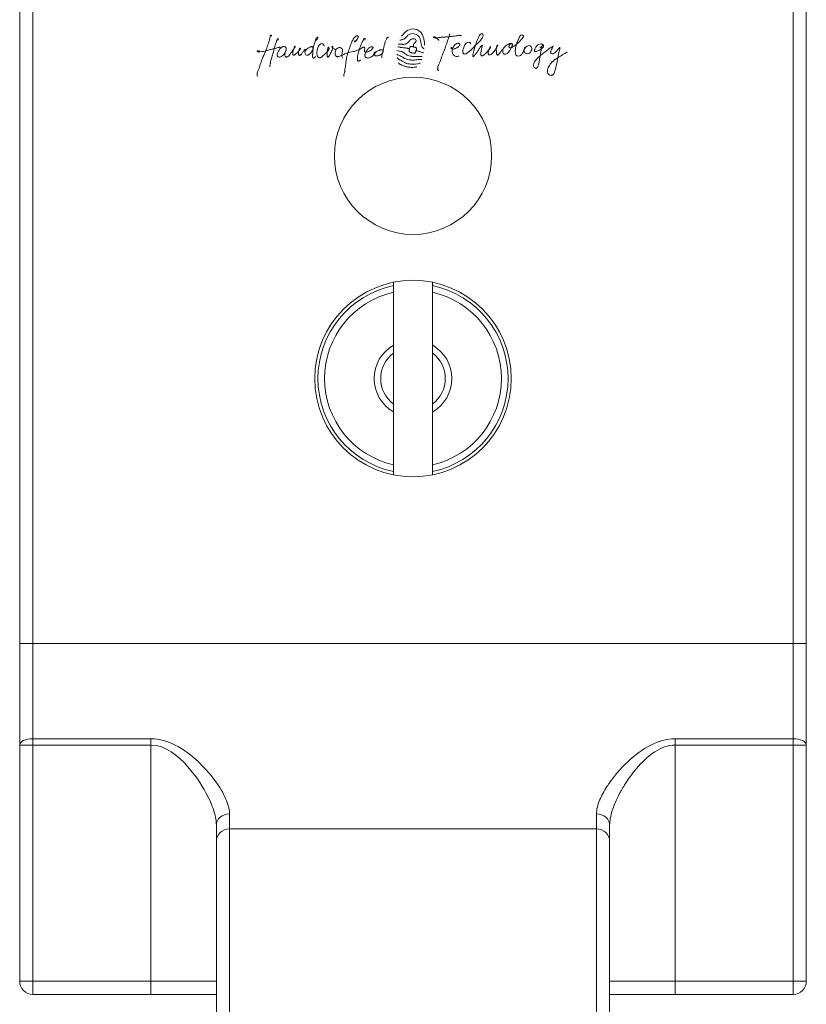
# Model space of a CAD drawing. Units: inches. Extents: x -485 to 12491, y 119 to 806.
# Drawn here: x 5315 to 5318, y 561 to 564 of the extents above; entities that cross this region are included whole.
import ezdxf

# ---------------------------------------------------------------- set-up
doc = ezdxf.new("R2010")
doc.units = ezdxf.units.IN
doc.header["$LTSCALE"] = 0.125
doc.header["$MEASUREMENT"] = 0
doc.layers.get('0').update_dxf_attribs({"lineweight": 9})

msp = doc.modelspace()

# ---------------------------------------------------------------- linework, layer by layer
at = {"color": 0, "linetype": 'Continuous', "lineweight": 0}
for p, q in [((5315.40018, 564.30836), (5315.40018, 561.74042)), ((5315.43955, 561.74042), (5315.43955, 564.30836)), ((5317.72302, 564.30836), (5317.72302, 561.74042)), ((5317.76239, 561.74042), (5317.76239, 564.30836)), ((5316.52223, 562.81596), (5316.52223, 562.82601)), ((5316.64034, 562.82601), (5316.64034, 562.81596)), ((5316.52223, 562.79581), (5316.52223, 562.81596)), ((5316.52223, 562.6371), (5316.52223, 562.79581)), ((5316.64034, 562.81596), (5316.64034, 562.79581)), ((5316.64034, 562.79581), (5316.64034, 562.6371)), ((5316.52223, 562.61339), (5316.52223, 562.46002)), ((5316.64034, 562.61339), (5316.64034, 562.46002)), ((5316.52223, 562.2776), (5316.52223, 562.43631)), ((5316.64034, 562.43631), (5316.64034, 562.2776)), ((5316.52223, 562.25745), (5316.52223, 562.2776)), ((5316.64034, 562.2776), (5316.64034, 562.25745)), ((5316.52223, 562.24739), (5316.52223, 562.25745)), ((5316.64034, 562.25745), (5316.64034, 562.24739)), ((5315.40018, 561.74042), (5315.40018, 561.43546)), ((5315.40018, 561.74042), (5315.43955, 561.74042)), ((5315.43955, 561.45452), (5315.43955, 561.74042)), ((5317.72302, 561.74042), (5315.43955, 561.74042)), ((5317.72302, 561.74042), (5317.72302, 561.45452)), ((5317.72302, 561.74042), (5317.76239, 561.74042)), ((5317.76239, 561.43546), (5317.76239, 561.74042)), ((5315.40018, 561.43546), (5315.43955, 561.43546)), ((5315.40018, 561.43546), (5315.40018, 560.72568)), ((5315.43955, 561.43546), (5315.43955, 561.45452)), ((5315.79388, 561.45452), (5315.43955, 561.45452)), ((5315.43955, 560.72568), (5315.43955, 561.43546)), ((5315.43955, 561.43546), (5315.79388, 561.43546)), ((5315.79388, 561.43546), (5315.79388, 561.45452)), ((5315.79388, 561.43546), (5315.79388, 560.72568)), ((5317.72302, 561.45452), (5317.36869, 561.45452)), ((5317.36869, 561.45452), (5317.36869, 561.43546)), ((5317.36869, 561.43546), (5317.72302, 561.43546)), ((5317.36869, 560.72568), (5317.36869, 561.43546)), ((5317.72302, 561.45452), (5317.72302, 561.43546)), ((5317.72302, 561.43546), (5317.76239, 561.43546)), ((5317.72302, 561.43546), (5317.72302, 560.72568)), ((5317.76239, 560.72568), (5317.76239, 561.43546)), ((5316.0301, 561.18364), (5316.0301, 561.22899)), ((5317.13247, 561.22899), (5317.13247, 561.18364)), ((5315.99073, 561.19489), (5315.99073, 561.14652)), ((5316.0301, 561.18364), (5316.0301, 560.62687)), ((5316.0301, 561.18364), (5317.13247, 561.18364)), ((5317.13247, 560.62687), (5317.13247, 561.18364)), ((5317.17184, 561.14652), (5317.17184, 561.19489)), ((5315.99073, 560.62687), (5315.99073, 561.14652)), ((5317.17184, 561.14652), (5317.17184, 560.62687)), ((5315.43955, 560.72568), (5315.40018, 560.72568)), ((5315.79388, 560.72568), (5315.43955, 560.72568)), ((5315.43955, 560.68631), (5315.43955, 560.72568)), ((5315.79388, 560.72568), (5315.79388, 560.68631)), ((5315.99073, 560.72568), (5315.79388, 560.72568)), ((5317.36869, 560.72568), (5317.17184, 560.72568)), ((5317.72302, 560.72568), (5317.36869, 560.72568)), ((5317.36869, 560.68631), (5317.36869, 560.72568)), ((5317.76239, 560.72568), (5317.72302, 560.72568)), ((5317.72302, 560.72568), (5317.72302, 560.68631)), ((5315.43955, 560.68631), (5315.79388, 560.68631)), ((5315.79388, 560.68631), (5315.99073, 560.68631)), ((5317.17184, 560.68631), (5317.36869, 560.68631)), ((5317.36869, 560.68631), (5317.72302, 560.68631))]:
    msp.add_line(p, q, dxfattribs=at)
for points in [[(5316.15587, 563.56494, 0.1058993), (5316.15611, 563.56714, 0.108932), (5316.15572, 563.5683, 0.1301916), (5316.15527, 563.56873, 0.2608039), (5316.1544, 563.56869, 0.0984717), (5316.15374, 563.56811, 0.0773432), (5316.15286, 563.56653, 0.0383108), (5316.15235, 563.56478, 0.0184173), (5316.15187, 563.56211, -0.0184072), (5316.15122, 563.5581, -0.0196993), (5316.1483, 563.54816, -0.0131625), (5316.14615, 563.54167, 0.0034727), (5316.14442, 563.53708, 0.014418), (5316.14206, 563.52958, -0.0068257), (5316.14053, 563.52456, -0.028569), (5316.13776, 563.51737, -0.0128264), (5316.13454, 563.51074, 0.0062836), (5316.13125, 563.50416, 0.0251927), (5316.12741, 563.49506, 0.0111836), (5316.12502, 563.48804, -0.0175863), (5316.12003, 563.47198, -0.0171515), (5316.11785, 563.4668, 0.0094047), (5316.11638, 563.46337, 0.0248787), (5316.11515, 563.45984, 0.0137146), (5316.11356, 563.45441, 0.0291803), (5316.11296, 563.45134, 0.0533825), (5316.11289, 563.44834, 0.0573486), (5316.11328, 563.44651, 0.0735699), (5316.11411, 563.44488)], [(5316.40784, 563.55172, 0.2616182), (5316.40792, 563.55191, 0.0778249), (5316.40734, 563.55132, 0.0336021), (5316.40639, 563.55, 0.0597512), (5316.40587, 563.54894, 0.2214534), (5316.40581, 563.54855, 0.134265), (5316.40687, 563.54852, 0.0986962), (5316.40824, 563.54913, 0.0611859), (5316.41013, 563.55083, 0.0331942), (5316.41199, 563.55321, 0.0545116), (5316.41553, 563.55983, 0.0435425), (5316.41614, 563.56184, 0.0795419), (5316.41616, 563.56453, 0.1176338), (5316.41556, 563.56595, 0.1979044), (5316.4141, 563.56675, 0.0911811), (5316.41267, 563.56666, 0.0371451), (5316.41161, 563.56634, 0.0491625), (5316.4094, 563.56522, 0.0852645), (5316.40525, 563.56152, 0.0241831), (5316.40207, 563.55665, 0.0326904), (5316.39637, 563.54531, 0.0166149), (5316.39267, 563.53579, 0.0071407), (5316.38769, 563.5206, 0.0078496), (5316.38421, 563.50955, 0.0139465), (5316.382, 563.50117, 0.0214254), (5316.3804, 563.49268, 0.0095608), (5316.37988, 563.48818, -0.0057181), (5316.37916, 563.48219, -0.0016233), (5316.37699, 563.46655, 0.0127502), (5316.37614, 563.45917, -0.024671), (5316.37589, 563.45772, -0.0231508), (5316.37465, 563.45336, 0.0314222), (5316.37395, 563.45049, 0.0512575), (5316.37379, 563.44804, 0.1761125), (5316.37478, 563.44557)], [(5316.54148, 563.55346, -0.0106752), (5316.54551, 563.5543, 0.0151495), (5316.54965, 563.55521, 0.0279235), (5316.55267, 563.55616, 0.0443822), (5316.55546, 563.55753, 0.0535403), (5316.55784, 563.55937, 0.023183), (5316.55977, 563.56135, -0.0044662), (5316.56344, 563.56558, -0.0336023), (5316.56613, 563.56823, -0.2176316), (5316.58359, 563.57289, -0.155484), (5316.59778, 563.56559, -0.0753362), (5316.601, 563.56101, -0.0408379), (5316.60256, 563.55714, -0.0254049), (5316.60363, 563.55301, -0.0112312), (5316.60443, 563.54874, 0.0066304), (5316.60543, 563.54306, 0.0205091), (5316.6064, 563.53894, 0.0363903), (5316.60781, 563.53509, 0.1691592), (5316.61526, 563.52701)], [(5316.54566, 563.56494, 0.049872), (5316.54943, 563.56838, 0.0132442), (5316.55143, 563.57068, -0.0156152), (5316.55538, 563.57532, -0.1099142), (5316.56941, 563.5848, -0.1741646), (5316.59266, 563.58512, -0.1238569), (5316.60456, 563.57724, -0.0920172), (5316.61107, 563.56692, -0.0362075), (5316.61311, 563.5606, -0.0190177), (5316.6142, 563.55532, -0.0107599), (5316.61499, 563.54991, -0.0059887), (5316.61631, 563.53884)], [(5316.65911, 563.55276, 0.3437737), (5316.65914, 563.55292, 0.0732976), (5316.65898, 563.5532, 0.0369154), (5316.6582, 563.55409, 0.0127798), (5316.65694, 563.55528, 0.013511), (5316.65218, 563.55934, 0.0275189), (5316.64916, 563.56169, 0.0363168), (5316.64677, 563.56306, 0.0377189), (5316.64551, 563.56356, 0.0799762), (5316.6444, 563.56373, 0.1223921), (5316.64375, 563.56356, 0.1706459), (5316.64335, 563.56306, 0.0790458), (5316.64324, 563.56251, 0.0507691), (5316.64328, 563.56177, 0.0329575), (5316.6435, 563.56083, 0.0686003), (5316.64709, 563.55994, 0.0319814), (5316.64963, 563.55982, 0.0221502), (5316.65224, 563.55998, 0.0187033), (5316.65618, 563.56056, -0.0022805), (5316.66126, 563.56148, -0.0141763), (5316.66364, 563.56181, -0.0127219), (5316.66806, 563.56216, 0.0014767), (5316.67477, 563.56249, 0.017325), (5316.68029, 563.56297, -0.0022499), (5316.68402, 563.56348, -0.0088552), (5316.68932, 563.56402, 0.0013015), (5316.6973, 563.56469, 0.0117681), (5316.70265, 563.56531, -0.0041515), (5316.70946, 563.56634, 0.0077802), (5316.71296, 563.56677, 0.01499), (5316.71676, 563.56755, -0.0243891), (5316.71983, 563.56809, -0.037998), (5316.72149, 563.56815, -0.0419787), (5316.72291, 563.56792, -0.0371876), (5316.72533, 563.56715, -0.0622234), (5316.72642, 563.56658, -0.1504918), (5316.72663, 563.56633)], [(5316.69217, 563.5726, 0.0376584), (5316.69136, 563.57052, 0.0147155), (5316.69076, 563.56831, -0.0196616), (5316.68985, 563.56497, -0.0194371), (5316.68759, 563.55925, 0.0214553), (5316.6859, 563.55448, -0.0096753), (5316.68156, 563.54091, -0.0087693), (5316.67643, 563.52661, 0.0017001), (5316.67089, 563.51192, 0.0070064), (5316.66737, 563.50205, -0.0010508), (5316.66532, 563.49577, -0.0151519), (5316.66386, 563.49194, -0.0089116), (5316.66167, 563.48693, 0.0110985), (5316.65836, 563.47943, 0.0203312), (5316.65702, 563.47587, 0.0441689), (5316.65589, 563.4707, -0.036693), (5316.65546, 563.4676, 0.0310716), (5316.65512, 563.46591, 0.0982851), (5316.65518, 563.46459, 0.138186), (5316.65589, 563.46356, 0.0560081), (5316.6567, 563.46303, -0.0481691), (5316.65801, 563.46228, -0.035544), (5316.65842, 563.46193)], [(5316.75412, 563.54093, 0.0619338), (5316.75411, 563.5429, 0.1210629), (5316.75327, 563.54506, 0.125051), (5316.75167, 563.54637, 0.090835), (5316.74955, 563.54694, 0.1881038), (5316.74132, 563.54429, 0.0441993), (5316.73887, 563.54168, 0.0494955), (5316.73588, 563.53695, 0.0324488), (5316.73363, 563.5317, 0.0204913), (5316.73197, 563.52641, 0.0226557), (5316.7309, 563.52192, 0.0492553), (5316.73053, 563.51794, 0.0562287), (5316.73082, 563.51574, 0.1656109), (5316.73262, 563.51288, 0.1083482), (5316.73471, 563.51191, 0.1288765), (5316.739, 563.51202, 0.0763802), (5316.74309, 563.5139, 0.0291559), (5316.74619, 563.51615, 0.0445051), (5316.76433, 563.53264, -0.0249175), (5316.77685, 563.54539, 0.0138801), (5316.78169, 563.55016, 0.029569), (5316.78613, 563.55538, 0.0538499), (5316.79047, 563.56277, 0.0431012), (5316.79178, 563.56643, 0.0386622), (5316.79209, 563.56817, 0.0610679), (5316.79205, 563.56974, 0.2893382), (5316.78996, 563.57241, 0.2067345), (5316.78564, 563.57217, 0.0812004), (5316.78335, 563.57054, 0.0484624), (5316.78132, 563.56818, 0.0205538), (5316.78012, 563.56635, 0.0255283), (5316.77809, 563.5625, 0.0113731), (5316.77657, 563.55901, 0.0190004), (5316.77122, 563.54495, 0.0109419), (5316.76478, 563.52425, 0.0090549), (5316.76336, 563.5193, 0.0148162), (5316.76231, 563.51479, 0.0169241), (5316.76083, 563.50878, 0.0290279), (5316.76053, 563.50672, 0.0622637), (5316.76056, 563.50555, 0.503046), (5316.76223, 563.50453, 0.0529666), (5316.76288, 563.5048, 0.0540244), (5316.76437, 563.50588, 0.0263667), (5316.76604, 563.50752, 0.0212909), (5316.7687, 563.51067, 0.0131449), (5316.77214, 563.51533, 0.0021194), (5316.77765, 563.52344, 0.0028991), (5316.78092, 563.52857, -0.0122515), (5316.7832, 563.53196, -0.0236043), (5316.78569, 563.53513, -0.0533869), (5316.78954, 563.5388, -0.125776), (5316.78954, 563.53836, -0.0266892), (5316.78924, 563.53629, -0.0085306), (5316.78789, 563.52994, 0.0093688), (5316.78625, 563.52206, 0.0185462), (5316.78537, 563.51616, 0.0247633), (5316.78517, 563.51263, 0.0454743), (5316.7854, 563.50966, 0.0607438), (5316.78592, 563.50793, 0.1043667), (5316.7868, 563.50673, 0.2265261), (5316.78898, 563.50616, 0.0507368), (5316.79005, 563.50648, 0.043888), (5316.79194, 563.50746, 0.029511), (5316.79491, 563.50957, 0.0256809), (5316.7999, 563.51401, 0.0353455), (5316.80949, 563.52476, 0.018002), (5316.81187, 563.52811, 0.0411837), (5316.81382, 563.53159, 0.0609853), (5316.81428, 563.53314, 0.098654), (5316.81426, 563.5339, 0.1483114), (5316.81399, 563.53435, 0.2262028), (5316.81336, 563.53373, 0.0416376), (5316.8121, 563.53185, 0.0338007), (5316.81013, 563.5277, 0.0468476), (5316.80758, 563.51916, 0.0302609), (5316.80713, 563.51585, 0.06828), (5316.8073, 563.51231, 0.0708154), (5316.80787, 563.51067, 0.2488711), (5316.81029, 563.50894, 0.0643318), (5316.81153, 563.50893, 0.0472217), (5316.813, 563.50925, 0.0788932), (5316.81708, 563.51134, 0.0292471), (5316.81933, 563.51312, 0.0363206), (5316.82347, 563.51743, 0.0167464), (5316.82702, 563.52193, 0.0418604), (5316.83042, 563.52705, 0.0144816), (5316.83303, 563.53228, -0.028859), (5316.83593, 563.5378, -0.0126295), (5316.83548, 563.53844, 0.1289594), (5316.83415, 563.53746, 0.0414592), (5316.83361, 563.53671, 0.0550718), (5316.83275, 563.53478, 0.0332503), (5316.83213, 563.53238, 0.0310148), (5316.83162, 563.52817, 0.019132), (5316.8315, 563.52364, 0.0379294), (5316.8324, 563.51255, 0.0475696), (5316.83298, 563.51043, 0.0992482), (5316.83386, 563.50904, 0.273266), (5316.8358, 563.50855, 0.086602), (5316.83717, 563.50918, 0.0317899), (5316.83815, 563.50991, 0.036311), (5316.8402, 563.51195, 0.0265801), (5316.84336, 563.51597, 0.0114555), (5316.84876, 563.52404, -0.0630539), (5316.85052, 563.52636, -0.0428673), (5316.85097, 563.52578, -0.0971001), (5316.85113, 563.52525, -0.0641386), (5316.85115, 563.52471, 0.1159416), (5316.85033, 563.52491, 0.0276821), (5316.84983, 563.52492)], [(5316.88011, 563.53919, 0.1201484), (5316.87898, 563.54216, 0.1604355), (5316.87694, 563.54361, 0.0691655), (5316.87545, 563.54385, 0.048984), (5316.87377, 563.54373, 0.0492378), (5316.871, 563.54296, 0.0452034), (5316.86606, 563.54053, 0.0518627), (5316.85668, 563.53346, 0.0334927), (5316.85484, 563.53151, 0.0247192), (5316.85415, 563.53055, 0.0363025), (5316.85285, 563.5281, 0.091801), (5316.85076, 563.51969, 0.0725599), (5316.8511, 563.51605, 0.1219122), (5316.8526, 563.51316, 0.1220908), (5316.85483, 563.51172, 0.0529562), (5316.85633, 563.51137, 0.1509912), (5316.86205, 563.51239, 0.0608711), (5316.86516, 563.51446, 0.032977), (5316.86742, 563.51665, 0.0336057), (5316.87044, 563.52046, 0.0200039), (5316.87297, 563.52444, 0.0083264), (5316.87537, 563.52874, 0.0100708), (5316.87729, 563.53227, 0.0256149), (5316.8788, 563.5356, 0.0344571), (5316.87949, 563.53784, 0.0634025), (5316.87972, 563.53988, 0.0808597), (5316.87948, 563.54117, 0.2028464), (5316.87806, 563.54267, 0.1093723), (5316.87624, 563.54305, 0.0954605), (5316.87476, 563.54266, 0.0629318), (5316.87331, 563.54173, 0.1464076), (5316.86966, 563.53613, 0.1064262), (5316.86946, 563.53361, 0.1939311), (5316.87071, 563.53148, 0.1380879), (5316.87274, 563.5306, 0.0746721), (5316.87475, 563.53063, 0.0265254), (5316.87586, 563.53085, 0.0381016), (5316.87826, 563.5317, 0.0254326), (5316.88087, 563.533, 0.0256685), (5316.88503, 563.53563, 0.0203151), (5316.89077, 563.54003, 0.0335777), (5316.9066, 563.55521, 0.0181538), (5316.90859, 563.55758, 0.0217556), (5316.9108, 563.56051, 0.0258102), (5316.9118, 563.56217, 0.0438495), (5316.91253, 563.56384, 0.1055454), (5316.91279, 563.56581, 0.2016446), (5316.91175, 563.56777, 0.0798997), (5316.91051, 563.5685, 0.2277333), (5316.90611, 563.56839, 0.0563511), (5316.90458, 563.5674, 0.0553409), (5316.90253, 563.56532, 0.0327075), (5316.90082, 563.56288, 0.0247464), (5316.89914, 563.55979, 0.0432663), (5316.89147, 563.53947, 0.0312406), (5316.88911, 563.52838, 0.0228547), (5316.88852, 563.52238, 0.043937), (5316.88873, 563.51565, 0.041075), (5316.88946, 563.51215, 0.1181627), (5316.89186, 563.50781, 0.1431131), (5316.89524, 563.50585, 0.1739246), (5316.90158, 563.5064, 0.0855086), (5316.90587, 563.5093, 0.048009), (5316.90896, 563.51281, 0.0249004), (5316.91065, 563.51538, -0.0510248), (5316.91661, 563.52751, -0.0821897), (5316.92215, 563.53393, -0.0849866), (5316.92629, 563.5363, -0.1732407), (5316.93309, 563.53631, -0.1992424), (5316.93702, 563.53262, -0.0435015), (5316.9376, 563.53105, -0.0684832), (5316.93805, 563.52759, -0.1095073), (5316.93658, 563.52086, -0.1210541), (5316.93119, 563.51457, -0.1520022), (5316.92474, 563.51231, -0.1735322), (5316.91844, 563.5145, -0.2272476), (5316.91435, 563.52239, -0.0666373), (5316.91466, 563.52598, -0.1091705), (5316.91774, 563.5326)], [(5316.17501, 563.5545, 0.0926565), (5316.17532, 563.55474, 0.1252614), (5316.17625, 563.55636, 0.1969975), (5316.17609, 563.55793, 0.3597981), (5316.17601, 563.55793, 0.1024557), (5316.17536, 563.5576, 0.0421821), (5316.17493, 563.55722, 0.0501095), (5316.1741, 563.55612, 0.0273717), (5316.1733, 563.55464, 0.0164933), (5316.17253, 563.5529, 0.0169911), (5316.17115, 563.54902, 0.0047252), (5316.16953, 563.54375, 0.013847), (5316.16598, 563.53355, 0.0195559), (5316.16291, 563.52213, -0.0163818), (5316.16111, 563.51541, -0.0059144), (5316.159, 563.50873, 0.0043648), (5316.15688, 563.50207, 0.0148016), (5316.15501, 563.49536, 0.0255197), (5316.15371, 563.48857, -0.0255249), (5316.15332, 563.48546, -0.0193568), (5316.15291, 563.48374, 0.0028288), (5316.1522, 563.48114, 0.0282949), (5316.15165, 563.47845, 0.0450469), (5316.15155, 563.47657, 0.0517546), (5316.15171, 563.47544, 0.1516353), (5316.15268, 563.4738, 0.0182973), (5316.15272, 563.47421, 0.0185376), (5316.15274, 563.4755)], [(5316.2568, 563.51796, -0.1440654), (5316.26235, 563.52626, -0.0264174), (5316.2645, 563.52794, -0.0257007), (5316.26765, 563.5299, -0.021481), (5316.27239, 563.53226, -0.0272488), (5316.27528, 563.53346, -0.0638274), (5316.27766, 563.53398, -0.0776663), (5316.27893, 563.53387, -0.2022684), (5316.28055, 563.53264, -0.0630542), (5316.28096, 563.53169, -0.0906217), (5316.2812, 563.52926, -0.0423875), (5316.28091, 563.52746, -0.040847), (5316.27998, 563.52473, -0.0291507), (5316.27832, 563.5214, -0.0240817), (5316.27519, 563.51637, -0.0559554), (5316.27086, 563.51134, -0.061256), (5316.26794, 563.50924, -0.0686474), (5316.26559, 563.50836, -0.2886441), (5316.25814, 563.51125, -0.142394), (5316.25643, 563.5157, -0.0346354), (5316.25652, 563.51657, -0.0131605), (5316.25736, 563.52094, -0.0106315), (5316.25829, 563.52497, -0.0711114), (5316.25848, 563.52557, 0.0657862), (5316.25771, 563.52541, 0.0627245), (5316.25654, 563.52482, 0.0546522), (5316.25473, 563.5233, 0.0198729), (5316.25351, 563.52197, 0.0212252), (5316.25112, 563.51885, -0.026643), (5316.24608, 563.51165, -0.012976), (5316.24416, 563.50956, -0.0341089), (5316.24288, 563.50841, -0.0764133), (5316.24157, 563.50766, -0.2759529), (5316.23929, 563.50802, -0.0809323), (5316.23833, 563.50909, -0.0976121), (5316.23737, 563.51139, -0.0397663), (5316.23716, 563.51295, -0.036003), (5316.23719, 563.51515, -0.0327766), (5316.23769, 563.51843, -0.0169955), (5316.23925, 563.5244, -0.021349), (5316.23996, 563.52639, -0.0624138), (5316.24106, 563.52841, -0.0652685), (5316.24155, 563.52891, -0.1163915), (5316.24208, 563.52915, -0.2759005), (5316.24305, 563.52876, -0.1338681), (5316.2432, 563.52827, -0.0764898), (5316.24314, 563.52766, -0.0590905), (5316.24272, 563.52658, -0.0337668), (5316.24178, 563.52501, -0.031438), (5316.23948, 563.52212, -0.0398118), (5316.22618, 563.50948, -0.044699), (5316.22448, 563.5084, -0.0961362), (5316.22282, 563.5079, -0.2938115), (5316.22093, 563.50887, -0.0702676), (5316.22048, 563.50991, -0.0428274), (5316.22024, 563.5112, -0.0400077), (5316.22018, 563.51348, -0.0450531), (5316.22087, 563.51827, 0.0029122), (5316.2218, 563.52226, -0.0134809), (5316.22324, 563.52781, -0.0265516), (5316.22476, 563.53225, -0.0374263), (5316.22578, 563.53428, -0.0558386), (5316.22649, 563.5352, -0.1114572), (5316.22715, 563.53566, -0.0357976), (5316.22717, 563.53555, -0.0828941), (5316.22706, 563.53352, -0.0532252), (5316.22635, 563.53137, -0.0230468), (5316.22562, 563.52991, -0.0286855), (5316.22375, 563.52698, -0.0174058), (5316.22056, 563.52287, 0.0220592), (5316.21709, 563.51836, -0.004997), (5316.2123, 563.51164, -0.0183767), (5316.20892, 563.50736, -0.0786335), (5316.20488, 563.50382, -0.0666271), (5316.20277, 563.50288, -0.1092876), (5316.20065, 563.50273, -0.1734744), (5316.19824, 563.50409, -0.0568553), (5316.19731, 563.50538, -0.1268337), (5316.19609, 563.50974, -0.0461477), (5316.19624, 563.51195, -0.0312475), (5316.19674, 563.51418, -0.0179051), (5316.19748, 563.51642, -0.0014212), (5316.19921, 563.52088, 0.0166177), (5316.19997, 563.52309, 0.030368), (5316.20049, 563.52528, 0.1584332), (5316.19991, 563.53084, 0.1112356), (5316.19849, 563.5325, 0.0750622), (5316.19643, 563.53364, 0.1107914), (5316.19204, 563.53429, 0.0705341), (5316.19013, 563.53377, 0.0544744), (5316.18734, 563.53221, 0.0352063), (5316.18441, 563.52982, 0.0957549), (5316.17501, 563.51676, 0.0513045), (5316.17347, 563.51215, 0.0460735), (5316.17317, 563.50959, 0.064674), (5316.17342, 563.50729, 0.2218439), (5316.17652, 563.50336, 0.1690445), (5316.18158, 563.50257, 0.0699101), (5316.18465, 563.50359, 0.0453029), (5316.18757, 563.50537, 0.0428516), (5316.19144, 563.50878, 0.0312877), (5316.19452, 563.51237, 0.0588278), (5316.19881, 563.52013)], [(5316.28847, 563.5538, -0.0827069), (5316.28835, 563.55356, 0.0209106), (5316.28816, 563.55331, 0.212602), (5316.28811, 563.553, 0.0432594), (5316.28817, 563.55282, 0.0627032), (5316.28862, 563.55276, 0.0856514), (5316.28964, 563.55294, 0.0679046), (5316.29106, 563.55366, 0.052826), (5316.2928, 563.55516, 0.0750346), (5316.29522, 563.55856, 0.055092), (5316.29575, 563.56, 0.0713867), (5316.29584, 563.56091, 0.1298509), (5316.29562, 563.56161, 0.168775), (5316.29504, 563.56202, 0.1902148), (5316.29372, 563.56194, 0.0729354), (5316.29297, 563.56146, 0.0319097), (5316.29249, 563.561, 0.0412393), (5316.29158, 563.55981, 0.0246165), (5316.29074, 563.55836, 0.0221061), (5316.28964, 563.55597, 0.0130385), (5316.28854, 563.55307, -0.0073408), (5316.28755, 563.55033, 0.0110773), (5316.28506, 563.54311, 0.0305062), (5316.28222, 563.5321, 0.0121287), (5316.28166, 563.5286, 0.0203552), (5316.28031, 563.51511, -0.0182183), (5316.28001, 563.51042, -0.0015631), (5316.27975, 563.50822, 0.0195329), (5316.27955, 563.50592, 0.0301067), (5316.27958, 563.50423, 0.0493163), (5316.27986, 563.50267, 0.0509974), (5316.2803, 563.50161, 0.0850749), (5316.28144, 563.50003, 0.1385374), (5316.28265, 563.49939, 0.1373002), (5316.28388, 563.49951, 0.0564755), (5316.28461, 563.49987, 0.0498825), (5316.28554, 563.50062, 0.0481517), (5316.28681, 563.50213, 0.0434677), (5316.28812, 563.50439)], [(5316.31561, 563.53606, -0.0540443), (5316.31435, 563.53735, -0.0174571), (5316.31324, 563.53887, 0.0229574), (5316.31183, 563.54075, 0.0791688), (5316.31011, 563.54226, 0.2381927), (5316.30512, 563.54263, 0.0660174), (5316.30334, 563.54161, 0.0436652), (5316.30174, 563.54016, 0.0338754), (5316.2999, 563.53789, 0.1525487), (5316.29278, 563.51639, 0.0143354), (5316.29278, 563.51333, 0.0424909), (5316.29333, 563.50838, 0.0355065), (5316.29398, 563.50603, 0.0506836), (5316.29499, 563.50394, 0.143353), (5316.29805, 563.50111, 0.1425354), (5316.30139, 563.5006, 0.0502949), (5316.30309, 563.50099, 0.0366008), (5316.30477, 563.50169, 0.0371673), (5316.30722, 563.50316, 0.0152602), (5316.30875, 563.50431, 0.0160436), (5316.31295, 563.50793, 0.0114385), (5316.31857, 563.51311, 0.0152668), (5316.3224, 563.51705, 0.0335958), (5316.32633, 563.52194, 0.0336977), (5316.32799, 563.5247, 0.0378571), (5316.32881, 563.52668, 0.0561662), (5316.3292, 563.52853, 0.1192817), (5316.32884, 563.53097, 0.0722729), (5316.32837, 563.53187, 0.1079597), (5316.32801, 563.53219, 0.2681278), (5316.3274, 563.53215, 0.0923575), (5316.32691, 563.5317, 0.0425709), (5316.32645, 563.53099, 0.0332349), (5316.32582, 563.5296, 0.0467428), (5316.32466, 563.52545, 0.0168077), (5316.32426, 563.52278, 0.009135), (5316.32399, 563.52005, -0.0031012), (5316.32356, 563.51461, 0.0003264), (5316.32319, 563.51128, 0.0329765), (5316.32303, 563.50779, 0.0400712), (5316.32325, 563.50572, 0.1015387), (5316.32401, 563.50376, 0.2427473), (5316.326, 563.50261, 0.1333359), (5316.32719, 563.50292, 0.0519175), (5316.32786, 563.50339, 0.0436983), (5316.32872, 563.50427, 0.0383915), (5316.32991, 563.50597, 0.0198429), (5316.33095, 563.50787, 0.0070043), (5316.33249, 563.5111, 0.0042609), (5316.33515, 563.51604, 0.0167354), (5316.33803, 563.52201, 0.0150313), (5316.33932, 563.5252, 0.0333112), (5316.34046, 563.52896, 0.0340191), (5316.34078, 563.53095, 0.0367161), (5316.34079, 563.53211, 0.0541192), (5316.34062, 563.53311, 0.3155558), (5316.33859, 563.53492, 0.14595), (5316.33818, 563.53485, 0.1923478), (5316.33797, 563.53457, 0.0727777), (5316.33793, 563.5343, 0.0693134), (5316.33803, 563.53357, 0.031908), (5316.33835, 563.53267, 0.0186105), (5316.33879, 563.53171, 0.0354752), (5316.34027, 563.52922, 0.0958196), (5316.34092, 563.52855, 0.119232), (5316.34626, 563.52609, 0.045953), (5316.34949, 563.52572, 0.0129924), (5316.35058, 563.52571)], [(5316.37095, 563.49951, -0.1895232), (5316.36774, 563.50788, -0.0351111), (5316.36797, 563.51072, -0.0141089), (5316.3685, 563.5137, 0.0129348), (5316.36943, 563.51859, 0.105324), (5316.36935, 563.52458, 0.31687), (5316.36265, 563.53089, 0.2880702), (5316.35099, 563.52598, 0.0907364), (5316.34834, 563.52038, 0.0774139), (5316.34764, 563.51418, 0.0208066), (5316.3478, 563.51119, 0.0521728), (5316.34843, 563.50799, 0.1306817), (5316.35013, 563.5052, 0.1352687), (5316.35261, 563.50397, 0.0610793), (5316.35468, 563.5038, 0.0425879), (5316.35718, 563.50408, 0.0392718), (5316.36133, 563.50524, 0.0225849), (5316.36537, 563.5069, -0.0063044), (5316.37331, 563.51067, -0.0003787), (5316.38059, 563.51369, -0.011926), (5316.38524, 563.51551, -0.0409029), (5316.39283, 563.51761, -0.0090824), (5316.40176, 563.51909, 0.0225661), (5316.40764, 563.52032, 0.0338053), (5316.41295, 563.52211, 0.0481717), (5316.4286, 563.53029, -0.016816), (5316.43072, 563.53154, -0.048017), (5316.43269, 563.5324, -0.0768448), (5316.43399, 563.53261, -0.2546108), (5316.43564, 563.53172, -0.072548), (5316.43606, 563.53082, -0.0476006), (5316.43632, 563.52955, -0.0461136), (5316.43636, 563.52696, -0.024429), (5316.43567, 563.52331, 0.0449131), (5316.43548, 563.52139, 0.0889852), (5316.43577, 563.51965, 0.2550739), (5316.43853, 563.51729, 0.0653161), (5316.44009, 563.51716, 0.0394884), (5316.44175, 563.51737, 0.0297305), (5316.44421, 563.51804, 0.0042713), (5316.44677, 563.5189, 0.0837591), (5316.45555, 563.52368, 0.0727091), (5316.45981, 563.52824, 0.0414066), (5316.46073, 563.52984, 0.0658869), (5316.46118, 563.53124, 0.4214438), (5316.45981, 563.53365, 0.0658946), (5316.45872, 563.53385, 0.052579), (5316.45675, 563.53374, 0.1499011), (5316.44833, 563.52971, 0.0485671), (5316.44519, 563.52628, 0.0269443), (5316.44251, 563.52232, 0.0077323), (5316.44082, 563.51945, 0.0206595), (5316.43905, 563.516, 0.0537443), (5316.43714, 563.51053, 0.0454585), (5316.4368, 563.50787, 0.0662835), (5316.43705, 563.50541, 0.1906918), (5316.43982, 563.50147, 0.0533721), (5316.44156, 563.50056, 0.0864642), (5316.44599, 563.49963, 0.0923012), (5316.45113, 563.50053, 0.0798929), (5316.45748, 563.50412, 0.0449966), (5316.46135, 563.50766, 0.0521613), (5316.46325, 563.51027, 0.0452528), (5316.46409, 563.51221, -0.0205629), (5316.46511, 563.51494, -0.0754528), (5316.46621, 563.51668, -0.152719), (5316.46834, 563.51793, -0.1115515), (5316.46823, 563.51763, -0.03487), (5316.46771, 563.51678, -0.0570342), (5316.46631, 563.51517)], [(5316.42315, 563.49395, 0.033506), (5316.42228, 563.49318, -0.0246559), (5316.42058, 563.4916, -0.0518303), (5316.41923, 563.49069, -0.0679448), (5316.41815, 563.4903, -0.3256191), (5316.41514, 563.49166, -0.0690348), (5316.41465, 563.49283, -0.0425072), (5316.4144, 563.49417, -0.0303801), (5316.41432, 563.49605, -0.0118714), (5316.41439, 563.49783, -0.0094103), (5316.41465, 563.50179, -0.0503829), (5316.41765, 563.51761, -0.0082508), (5316.42101, 563.52819, -0.026002), (5316.42781, 563.5456, -0.0199333), (5316.4324, 563.5547, 0.0027772), (5316.43335, 563.55658, -0.089312), (5316.43451, 563.55814, -0.1895403), (5316.43628, 563.5588, -0.0626195), (5316.43735, 563.55864, -0.3100557), (5316.43737, 563.55855, -0.0461659), (5316.43719, 563.55619, -0.0480336), (5316.43638, 563.55311)], [(5316.50772, 563.56285, 0.1039385), (5316.50555, 563.5618, 0.0681264), (5316.50373, 563.55995, 0.0332035), (5316.50249, 563.55807, 0.0212473), (5316.50142, 563.55599, 0.0170443), (5316.50006, 563.55277, -0.0080101), (5316.49814, 563.54792, 0.0224611), (5316.49621, 563.54233, 0.0122331), (5316.49497, 563.53775, 0.0075868), (5316.49391, 563.53314, 0.0048024), (5316.49192, 563.52327, -0.0085016), (5316.49034, 563.51587, 0.0254336), (5316.48799, 563.50729, 0.0215503), (5316.48766, 563.50532, 0.0834739), (5316.48777, 563.50102, 0.0118023), (5316.48788, 563.50056)], [(5316.53591, 563.53362, 0.0341446), (5316.54034, 563.53239, 0.0099145), (5316.54234, 563.532, 0.0092583), (5316.54506, 563.53159, 0.0053463), (5316.54781, 563.53125, 0.0015133), (5316.55191, 563.53081, -0.0041297), (5316.55457, 563.5305, -0.0085148), (5316.55714, 563.53014, 0.0054525), (5316.56045, 563.52967, -0.0070491), (5316.56321, 563.52927, -0.0150707), (5316.56598, 563.52873, -0.0357187), (5316.56894, 563.52786, -0.0419645), (5316.57072, 563.52701)], [(5316.53731, 563.54232, 0.1174648), (5316.54058, 563.54123, 0.0289008), (5316.54196, 563.54118, 0.0050945), (5316.54484, 563.5413, -0.0265531), (5316.54678, 563.54123, -0.0097875), (5316.54852, 563.54105, 0.0174046), (5316.55107, 563.5408, 0.0481121), (5316.55374, 563.54087, 0.0323762), (5316.55842, 563.54183, 0.0467205), (5316.56217, 563.54325, 0.1048316), (5316.56732, 563.54729, 0.0080016), (5316.57003, 563.55063, -0.0200098), (5316.57216, 563.55308, -0.0543868), (5316.5752, 563.55568, -0.065117), (5316.57865, 563.55738, -0.1489329), (5316.5861, 563.55733, -0.087849), (5316.58854, 563.55606, -0.2316303), (5316.59051, 563.55215, -0.0600594), (5316.59035, 563.55049, -0.0306), (5316.59014, 563.5497, -0.0666199), (5316.58946, 563.54835, -0.0400035), (5316.58847, 563.54711, -0.016538), (5316.58612, 563.54479, 0.0370477), (5316.58469, 563.5432, 0.0479356), (5316.58391, 563.54192, 0.092995), (5316.58246, 563.53674, 0.0569545), (5316.58252, 563.53465, 0.0588598), (5316.5829, 563.53327)], [(5316.57037, 563.52318, 0.0079453), (5316.57061, 563.52475, -0.0048815), (5316.57097, 563.52717, -0.0129208), (5316.57126, 563.52878, -0.0376509), (5316.57191, 563.53106, -0.0164958), (5316.57216, 563.53167, -0.0690158), (5316.573, 563.53301, -0.1549283), (5316.57524, 563.53443, -0.0562391), (5316.57657, 563.53463, -0.0478975), (5316.57837, 563.53452, -0.013086), (5316.57911, 563.53439, -0.0185338), (5316.58061, 563.53402, -0.0102187), (5316.58212, 563.53356, -0.0023512), (5316.58428, 563.53284, 0.0099134), (5316.58561, 563.53242, 0.0136144), (5316.58665, 563.53215, -0.0070659), (5316.58875, 563.5317, -0.0187869), (5316.58948, 563.5315, -0.0331583), (5316.59012, 563.53125, -0.2193724), (5316.59162, 563.52956, -0.057677), (5316.59183, 563.5285, -0.0728302), (5316.59172, 563.52629, -0.0261127), (5316.59136, 563.52484, -0.0106113), (5316.59087, 563.52338, 0.0120032), (5316.59014, 563.52121, 0.0112665), (5316.58995, 563.52051, -0.0102137), (5316.58958, 563.51895, -0.0360216), (5316.58894, 563.51703, -0.0578173), (5316.58816, 563.51563, -0.1932354), (5316.58582, 563.51412, -0.048992), (5316.58472, 563.51401, -0.032403), (5316.58347, 563.5141, -0.0196068), (5316.58206, 563.51434, -0.0105503), (5316.58046, 563.51471, -0.0035866), (5316.5779, 563.51538, -0.0100947), (5316.57551, 563.51604, -0.021634), (5316.57368, 563.51667, -0.0406613), (5316.57211, 563.51745, -0.0682578), (5316.57089, 563.51844, -0.1621365), (5316.56988, 563.52062, -0.054069), (5316.56988, 563.52167, -0.0437383), (5316.57011, 563.52288, -0.0337744), (5316.57059, 563.52425, -0.0175124), (5316.57106, 563.52527)], [(5316.69705, 563.53049, 1.204725), (5316.69662, 563.5314, 0.0409398), (5316.69601, 563.53118, 0.0957902), (5316.69543, 563.53078, 0.2561596), (5316.69522, 563.52998, 0.0920521), (5316.69546, 563.52945, 0.03662), (5316.69573, 563.52909, 0.0464409), (5316.69647, 563.5284, 0.0746603), (5316.69874, 563.52714, 0.0384029), (5316.69971, 563.52689, 0.1122255), (5316.70442, 563.527, 0.0315053), (5316.70644, 563.52764, 0.0114558), (5316.70914, 563.52877, 0.0151287), (5316.71268, 563.53044, 0.0194333), (5316.71535, 563.53194, 0.0293074), (5316.71781, 563.53366, 0.0640161), (5316.72046, 563.53634, 0.0321698), (5316.7212, 563.53746, 0.0394767), (5316.72169, 563.53852, 0.0477552), (5316.72195, 563.53949, 0.0843611), (5316.72195, 563.54079, 0.1503398), (5316.72105, 563.54251, 0.0717546), (5316.72008, 563.54326, 0.0568982), (5316.71885, 563.54379, 0.0741697), (5316.71641, 563.54414, 0.1128697), (5316.71166, 563.54305, 0.0874421), (5316.70754, 563.54007, 0.0364048), (5316.70553, 563.53772, 0.025113), (5316.7038, 563.53512, 0.0154645), (5316.7023, 563.53243, 0.0121917), (5316.70126, 563.53033, 0.0568928), (5316.69913, 563.52401, 0.0720793), (5316.69875, 563.51817, 0.1406117), (5316.70177, 563.51014, 0.0872696), (5316.70565, 563.50633, 0.1183368), (5316.71094, 563.5043, 0.1285528), (5316.71672, 563.5051, 0.0528659), (5316.71932, 563.50648)], [(5316.96293, 563.53014, -0.0407697), (5316.96446, 563.53174, 0.0047752), (5316.96773, 563.53471, 0.0415739), (5316.97013, 563.53732, 0.0706524), (5316.97094, 563.53879, 0.0992723), (5316.97108, 563.53968, 0.2040685), (5316.97049, 563.54083, 0.0850795), (5316.96946, 563.54144, 0.0492103), (5316.96786, 563.5419, 0.0302698), (5316.9658, 563.54217, 0.1378964), (5316.95919, 563.54065, 0.0581809), (5316.95558, 563.53816, 0.0476214), (5316.95185, 563.53422, 0.052142), (5316.94713, 563.52674, 0.0403569), (5316.94613, 563.52418, 0.0638201), (5316.94581, 563.52216, 0.101531), (5316.94608, 563.52065, 0.2159103), (5316.94768, 563.51921, 0.0830238), (5316.94921, 563.51895, 0.0533104), (5316.95108, 563.51912, 0.0456566), (5316.95398, 563.51997, 0.0345396), (5316.95818, 563.52199, 0.0203731), (5316.9641, 563.52538, 0.0334108), (5316.96867, 563.52872, 0.0716098), (5316.97216, 563.53255, 0.0623422), (5316.97315, 563.53459, 0.0978388), (5316.97346, 563.53709, 0.0772129), (5316.97323, 563.53861, 0.1207695), (5316.97296, 563.53904, 0.1691498), (5316.97253, 563.53921, 0.1040806), (5316.97191, 563.53911, 0.0499654), (5316.97107, 563.53868, 0.0573336), (5316.97012, 563.53798, 0.0707051), (5316.96941, 563.53697, 0.0411025), (5316.96886, 563.53568, 0.0377339), (5316.96815, 563.53269, -0.018452), (5316.96658, 563.52385, 0.0060568), (5316.96204, 563.50015, -0.0051844), (5316.96097, 563.49278, -0.0249716), (5316.95879, 563.48205, -0.0240271), (5316.95718, 563.47685, -0.0272487), (5316.95588, 563.47384, -0.0962257), (5316.95313, 563.46999, -0.1370292), (5316.95077, 563.46877, -0.129046), (5316.94861, 563.46898, -0.0737447), (5316.94684, 563.46993, -0.2707507), (5316.94275, 563.47814, -0.0461578), (5316.94312, 563.48064, -0.050048), (5316.94449, 563.48451, -0.0484185), (5316.94832, 563.49096, -0.0231392), (5316.95209, 563.49573, -0.0349723), (5316.96197, 563.50562, -0.0130763), (5316.9682, 563.51075, -0.0047864), (5316.97783, 563.51809, 0.0094951), (5316.98393, 563.52287, -0.016335), (5316.99259, 563.5298, -0.0246934), (5316.9972, 563.53285, -0.0461582), (5317.00291, 563.53557, -0.1032598), (5317.00265, 563.53501, -0.0151782), (5317.00026, 563.53088, 0.016798), (5316.9973, 563.52559, 0.0345773), (5316.99531, 563.52099, 0.0398391), (5316.99464, 563.51839, 0.0676027), (5316.99455, 563.51605, 0.3981173), (5316.99958, 563.51192, 0.0557725), (5317.00113, 563.51216, 0.0509089), (5317.00332, 563.51301, 0.0480014), (5317.00675, 563.51519, 0.033352), (5317.01136, 563.51928, 0.0186632), (5317.01568, 563.52395, 0.0108715), (5317.01933, 563.52841, -0.0011298), (5317.02271, 563.5328, -0.0385159), (5317.0226, 563.53074, -0.0299683), (5317.02174, 563.52514, -0.0144586), (5317.02038, 563.51953, 0.0131657), (5317.01795, 563.51022, 0.0153457), (5317.01722, 563.50652, -0.030893), (5317.01041, 563.47162, -0.0257008), (5317.0042, 563.45204, -0.0104629), (5317.00217, 563.45008, -0.0412772), (5317.0004, 563.44871, -0.0890818), (5316.99864, 563.44795, -0.031998), (5316.99596, 563.44765, -0.2217702), (5316.98872, 563.45074, -0.136357), (5316.98524, 563.4578, -0.098053), (5316.98514, 563.46351, -0.0125819), (5316.98613, 563.46724, -0.0880289), (5316.99315, 563.48097, -0.0369206), (5316.99871, 563.48736, -0.0282185), (5317.00519, 563.49313, -0.0249758), (5317.01485, 563.50002, -0.0080478), (5317.01996, 563.5032, -0.0095515), (5317.03553, 563.51207, 0.0081612), (5317.04542, 563.51775)], [(5316.11655, 563.51935, 0.0883223), (5316.11707, 563.51937, 0.0683367), (5316.11814, 563.51973, 0.0928488), (5316.11957, 563.52077, 0.0593834), (5316.11998, 563.52134, 0.6016937), (5316.11995, 563.52137, 0.0423657), (5316.11949, 563.52151, 0.0457236), (5316.11825, 563.52167, 0.0701041), (5316.11535, 563.52141, 0.0417384), (5316.11453, 563.52113, 0.0705855), (5316.11389, 563.52075, 0.3508264), (5316.11353, 563.51948, 0.0758612), (5316.11386, 563.51892, 0.1596738), (5316.11465, 563.51829, 0.0500444), (5316.11534, 563.5181, 0.0411323), (5316.11665, 563.51799, 0.024883), (5316.11866, 563.51807, 0.0150235), (5316.12281, 563.51858, 0.0422413), (5316.14071, 563.52188, -0.0075438), (5316.15233, 563.52494, 0.0015029), (5316.16476, 563.52803, 0.0104861), (5316.17578, 563.53106, -0.0224938), (5316.17882, 563.53183, -0.0372905), (5316.18053, 563.53204, -0.0504381), (5316.1815, 563.53198, -0.1924995), (5316.1827, 563.53135, -0.1299759), (5316.183, 563.53061, -0.0706539), (5316.183, 563.52985, -0.0322736), (5316.18288, 563.52923, -0.043142), (5316.18232, 563.5277)], [(5316.53313, 563.52214, -0.016182), (5316.54043, 563.52083, -0.0194501), (5316.54551, 563.51954, -0.032994), (5316.54928, 563.51816, -0.0399554), (5316.55279, 563.51619, -0.0145112), (5316.55547, 563.51429, -0.0000815), (5316.55812, 563.5123, 0.0191741), (5316.56152, 563.50994, 0.0452189), (5316.56576, 563.50776, 0.0536156), (5316.57376, 563.50549, 0.0235008), (5316.57898, 563.50482, 0.0130913), (5316.58323, 563.50458, 0.0085059), (5316.58753, 563.50453, 0.0039708), (5316.59614, 563.50467, -0.0091203), (5316.60249, 563.5047, -0.0116978), (5316.60662, 563.50455, -0.0071106), (5316.60865, 563.50439)], [(5316.53313, 563.51065, 0.0096136), (5316.53498, 563.50971, 0.0096655), (5316.54077, 563.50707, -0.015127), (5316.54566, 563.50473, -0.0183277), (5316.54854, 563.50308, 0.0090129), (5316.55205, 563.50096, 0.0927253), (5316.5693, 563.49454, 0.0423609), (5316.57958, 563.49358, 0.0195309), (5316.58574, 563.49375, 0.0142722), (5316.59198, 563.49434, 0.0063256), (5316.5962, 563.49491, -0.0146095), (5316.60058, 563.49547, -0.0241073), (5316.60383, 563.49563, -0.0326885), (5316.60608, 563.49548, -0.0380443), (5316.60739, 563.4952, -0.0230579), (5316.60795, 563.49499)], [(5316.61352, 563.51552, -0.0063937), (5316.6091, 563.51676, -0.0032228), (5316.60177, 563.51897, 0.0037568), (5316.59741, 563.52026, 0.0071675), (5316.59308, 563.52145, 0.007209), (5316.59021, 563.52214)], [(5316.53417, 563.50021, 0.0402457), (5316.53546, 563.49876, 0.0278489), (5316.53702, 563.49741, 0.0276493), (5316.53972, 563.49555, 0.014574), (5316.54264, 563.49387, 0.0023998), (5316.54646, 563.49186, -0.0131343), (5316.55029, 563.48969, 0.0032604), (5316.55434, 563.4873, 0.0200853), (5316.55839, 563.48516, 0.0631754), (5316.5662, 563.48257, 0.0303465), (5316.57387, 563.48149, 0.0665287), (5316.59432, 563.48257, 0.0255559), (5316.60065, 563.48411, 0.019823), (5316.60185, 563.48455, -0.0499846), (5316.60308, 563.4849)], [(5316.53731, 563.48559, 0.0936171), (5316.53766, 563.48479, 0.0300447), (5316.53797, 563.48438, 0.0396795), (5316.53882, 563.48355, 0.0242773), (5316.5399, 563.48271, 0.0225774), (5316.54184, 563.4815, 0.0154563), (5316.54465, 563.48001, 0.0073743), (5316.55048, 563.47727, 0.0382447), (5316.55907, 563.47415, 0.0171831), (5316.56245, 563.47334, 0.0420203), (5316.57712, 563.47159, 0.0299718), (5316.58469, 563.47179, 0.0241732), (5316.589, 563.47239, 0.0307144), (5316.59299, 563.47341)]]:
    msp.add_lwpolyline(points, format="xyb", dxfattribs=at)
msp.add_lwpolyline([(5316.48641, 563.52457, -0.0397935), (5316.48818, 563.5245, -0.0557815), (5316.48955, 563.52417, -0.1462941), (5316.49114, 563.52304, -0.1136864), (5316.49168, 563.52176, -0.0485538), (5316.49176, 563.52091, -0.0375232), (5316.49168, 563.51999, -0.0289976), (5316.49147, 563.51902, -0.0332092), (5316.49093, 563.5175, -0.0690678), (5316.48833, 563.51319, -0.0907846), (5316.48407, 563.5096, -0.0354071), (5316.48122, 563.50822, -0.0168348), (5316.47899, 563.50741, -0.019711), (5316.47598, 563.50654, -0.0219648), (5316.4736, 563.50607, -0.0425754), (5316.47093, 563.50587, -0.0484143), (5316.46923, 563.50606, -0.0747461), (5316.46779, 563.5066, -0.1980734), (5316.46616, 563.50865, -0.0552523), (5316.46597, 563.5097, -0.043978), (5316.46599, 563.51095, -0.0339055), (5316.46624, 563.51243, -0.1717108), (5316.46948, 563.51774, -0.0328354), (5316.47085, 563.51873, -0.0235912), (5316.47235, 563.51958, -0.0149369), (5316.47393, 563.52033, 0.0063496), (5316.47937, 563.52262, -0.0120871), (5316.48141, 563.52346, -0.0160661), (5316.48278, 563.52393, -0.0662849)], format="xyb", close=True, dxfattribs=at)
for centre, radius in [((5316.58129, 563.206), 0.23622), ((5316.58129, 562.5367), 0.29528)]:
    msp.add_circle(centre, radius, dxfattribs=at)
for centre, radius, start, end in [((5316.58129, 562.5367), 0.28543, 101.94054, 258.05946), ((5316.58129, 562.5367), 0.26575, 102.83959, 257.16041), ((5316.58129, 562.5367), 0.28543, 281.94054, 78.05946), ((5316.58129, 562.5367), 0.26575, 282.83959, 77.16041), ((5316.58129, 562.5367), 0.11648, 120.46512, 239.53488), ((5316.58129, 562.5367), 0.11648, 300.46512, 59.53488), ((5316.58129, 562.5367), 0.09679, 127.59877, 232.40123), ((5316.58129, 562.5367), 0.09679, 307.59877, 52.40123), ((5315.43955, 560.72568), 0.03937, 180, 270), ((5317.72302, 560.72568), 0.03937, 270, 0)]:
    msp.add_arc(centre, radius, start, end, dxfattribs=at)
for centre, major_axis, ratio, start_param, end_param in [((5315.43955, 561.43546), (-0.03937, 0), 0.4841229, 4.712389, 6.2831853), ((5317.72302, 561.43546), (0.03937, 0), 0.4841229, 0, 1.5707963), ((5316.0301, 561.19489), (-0.03937, 0), 0.8660254, 4.712389, 6.2831853), ((5317.13247, 561.19489), (0.03937, 0), 0.8660254, 0, 1.5707963), ((5316.0301, 561.14652), (-0.03937, 0), 0.942809, 4.712389, 6.2831853), ((5317.13247, 561.14652), (0.03937, 0), 0.942809, 0, 1.5707963)]:
    msp.add_ellipse(centre, major_axis=major_axis, ratio=ratio, start_param=start_param, end_param=end_param, dxfattribs=at)
for points, weights in [([(5316.52223, 562.61339), (5316.52223, 562.62415), (5316.52223, 562.6371)], [1.12671885867, 1.06828352224, 1.00036258877]), ([(5316.64034, 562.6371), (5316.64034, 562.62415), (5316.64034, 562.61339)], [1.00036258877, 1.06828352224, 1.12671885867]), ([(5316.52223, 562.43631), (5316.52223, 562.44926), (5316.52223, 562.46002)], [1.00036258877, 1.06828352224, 1.12671885867]), ([(5316.64034, 562.46002), (5316.64034, 562.44926), (5316.64034, 562.43631)], [1.12671885867, 1.06828352224, 1.00036258877])]:
    msp.add_rational_spline(points, weights, degree=2, dxfattribs=at)
for points, knots in [([(5316.0301, 561.22899), (5316.0301, 561.2377), (5316.02845, 561.24714), (5316.02048, 561.27299), (5316.01208, 561.29004), (5315.98302, 561.3361), (5315.95852, 561.36604), (5315.89274, 561.42424), (5315.84667, 561.45452), (5315.79388, 561.45452)], [0, 0, 0, 0, 0.1416297, 0.1416297, 0.3682371, 0.3682371, 0.730809, 0.730809, 1.1330372, 1.1330372, 1.1330372, 1.1330372]), ([(5315.79388, 561.43546), (5315.83787, 561.43546), (5315.87627, 561.40316), (5315.93108, 561.34108), (5315.9515, 561.30914), (5315.97572, 561.26001), (5315.98272, 561.24183), (5315.98936, 561.21425), (5315.99073, 561.20418), (5315.99073, 561.19489)], [-1.1330372, -1.1330372, -1.1330372, -1.1330372, -0.730809, -0.730809, -0.3682371, -0.3682371, -0.1416297, -0.1416297, 0, 0, 0, 0]), ([(5317.36869, 561.45452), (5317.34265, 561.45452), (5317.31711, 561.44667), (5317.26991, 561.42261), (5317.24839, 561.40586), (5317.21765, 561.37753), (5317.20684, 561.36625), (5317.19215, 561.34935), (5317.18751, 561.34372), (5317.17605, 561.32906), (5317.16961, 561.32004), (5317.15464, 561.29696), (5317.14719, 561.28315), (5317.13582, 561.25523), (5317.13247, 561.24137), (5317.13247, 561.22899)], [0, 0, 0, 0, 0.1984422, 0.1984422, 0.4252333, 0.4252333, 0.5669778, 0.5669778, 0.63785, 0.63785, 0.7512456, 0.7512456, 0.9326785, 0.9326785, 1.1339556, 1.1339556, 1.1339556, 1.1339556]), ([(5317.17184, 561.19489), (5317.17184, 561.2081), (5317.17463, 561.22289), (5317.18411, 561.25267), (5317.19031, 561.2674), (5317.20279, 561.29202), (5317.20816, 561.30163), (5317.21771, 561.31727), (5317.22158, 561.32328), (5317.23381, 561.34131), (5317.24282, 561.35334), (5317.26844, 561.38356), (5317.28637, 561.40142), (5317.3257, 561.42709), (5317.34699, 561.43546), (5317.36869, 561.43546)], [-1.1339556, -1.1339556, -1.1339556, -1.1339556, -0.9326785, -0.9326785, -0.7512456, -0.7512456, -0.63785, -0.63785, -0.5669778, -0.5669778, -0.4252333, -0.4252333, -0.1984422, -0.1984422, 0, 0, 0, 0])]:
    msp.add_open_spline(points, degree=3, knots=knots, dxfattribs=at)

doc.saveas('drawing.dxf')
